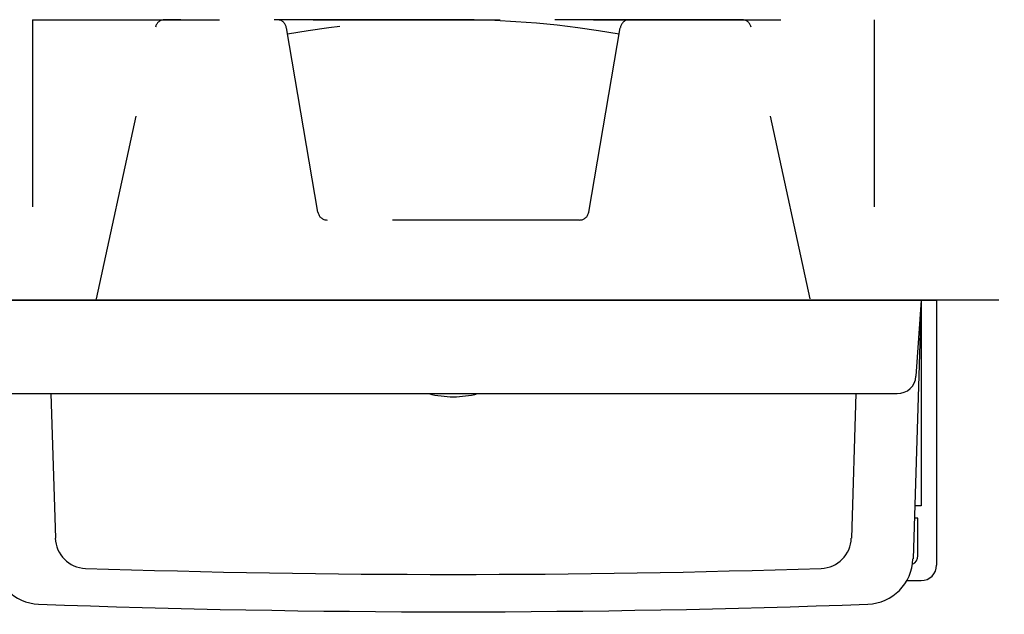
# Model space of a CAD drawing. Units: millimetres. Extents: x -395 to -10, y 7 to 287.
# Drawn here: x -264 to -248, y 257 to 267 of the extents above; entities that cross this region are included whole.
import ezdxf

# ---------------------------------------------------------------- set-up
doc = ezdxf.new("R2010")
doc.units = ezdxf.units.MM
doc.linetypes.add('DASHED', pattern=[4.5, 3, -1.5])
doc.linetypes.add('PHANTOM', pattern=[15, 7.5, -1.5, 1.5, -1.5, 1.5, -1.5])

# ---------------------------------------------------------------- blocks, each defined once
blk = doc.blocks.new('VIS_ULD22R___H20010')
at = {"color": 0, "linetype": 'Continuous'}
for p, q in [((-308.633, 262.3), (-249.133, 262.3)), ((-249.133, 262.3), (-249.133, 258.05)), ((-249.61, 257.8), (-249.383, 257.8))]:
    blk.add_line(p, q, dxfattribs=at)
blk.add_arc((-249.383, 258.05), 0.25, 270, 0, dxfattribs=at)
blk = doc.blocks.new('VIS_ULD22R___H20011')
at = {"color": 0, "linetype": 'DASHED'}
for p, q in [((-263.633, 266.8), (-263.633, 262.3)), ((-263.633, 266.8), (-250.133, 266.8)), ((-252.254, 266.8), (-261.512, 266.8)), ((-250.133, 266.8), (-250.133, 262.3)), ((-262.607, 262.319), (-261.658, 266.682)), ((-259.054, 263.71), (-259.561, 266.676)), ((-254.711, 263.71), (-254.204, 266.676)), ((-251.158, 262.319), (-252.107, 266.682)), ((-254.859, 263.586), (-258.906, 263.586))]:
    blk.add_line(p, q, dxfattribs=at)
at = {"color": 0, "linetype": 'Continuous'}
for p, q in [((-264.383, 262.3), (-264.254, 258.149)), ((-264.383, 262.3), (-249.383, 262.3)), ((-264.383, 262.3), (-264.301, 261.08)), ((-264.383, 262.3), (-264.383, 259)), ((-249.383, 262.3), (-264.383, 262.3)), ((-249.383, 262.3), (-249.511, 258.149)), ((-249.383, 262.3), (-249.464, 261.08)), ((-249.383, 262.3), (-249.383, 259)), ((-264.002, 260.8), (-249.763, 260.8)), ((-263.336, 260.8), (-263.265, 258.482)), ((-250.429, 260.8), (-250.5, 258.482)), ((-264.383, 259), (-264.281, 259)), ((-249.383, 259), (-249.485, 259)), ((-264.274, 258.8), (-264.333, 258.8)), ((-264.333, 258.2), (-264.333, 258.8)), ((-249.433, 258.8), (-249.491, 258.8)), ((-249.433, 258.2), (-249.433, 258.8))]:
    blk.add_line(p, q, dxfattribs=at)
at = {"color": 0, "linetype": 'DASHED'}
for centre, radius, start, end in [((-261.512, 266.65), 0.15, 90, 167.7352), ((-259.709, 266.65), 0.15, 9.7085, 90), ((-256.883, 251.3), 15.5, 80.116, 99.884), ((-254.056, 266.65), 0.15, 90, 170.2915), ((-252.254, 266.65), 0.15, 12.2648, 90), ((-258.906, 263.736), 0.15, 189.7085, 270), ((-254.859, 263.736), 0.15, 270, 350.2915)]:
    blk.add_arc(centre, radius, start, end, dxfattribs=at)
at = {"color": 0, "linetype": 'Continuous'}
for centre, radius, start, end in [((-262.754, 262.35), 0.15, 340.5288, 347.7352), ((-264.002, 261.1), 0.3, 183.8141, 270), ((-249.763, 261.1), 0.3, 270, 356.1859), ((-256.883, 262.3), 1.55, 255.4074, 270), ((-256.883, 262.3), 1.55, 270, 284.5926), ((-262.766, 258.497), 0.5, 181.7534, 268.1166), ((-251, 258.497), 0.5, 271.8834, 358.2466), ((-264.183, 258.2), 0.15, 180, 244.6668), ((-249.583, 258.2), 0.15, 295.3329, 0), ((-263.505, 258.173), 0.75, 181.7715, 267.884), ((-250.261, 258.173), 0.75, 272.116, 358.2285), ((-256.883, 437.4), 179.5, 268.11662, 271.88338), ((-256.883, 437.4), 180.1, 267.88404, 272.11596)]:
    blk.add_arc(centre, radius, start, end, dxfattribs=at)

msp = doc.modelspace()

# ---------------------------------------------------------------- linework, layer by layer
at = {"color": 7, "linetype": 'PHANTOM'}
msp.add_line((-224.133, 262.3), (-308.633, 262.3), dxfattribs=at)

# ---------------------------------------------------------------- block references
at = {"color": 7}
for name in ['VIS_ULD22R___H20011', 'VIS_ULD22R___H20010']:
    msp.add_blockref(name, (0, 0), dxfattribs=at)

doc.saveas('drawing.dxf')
